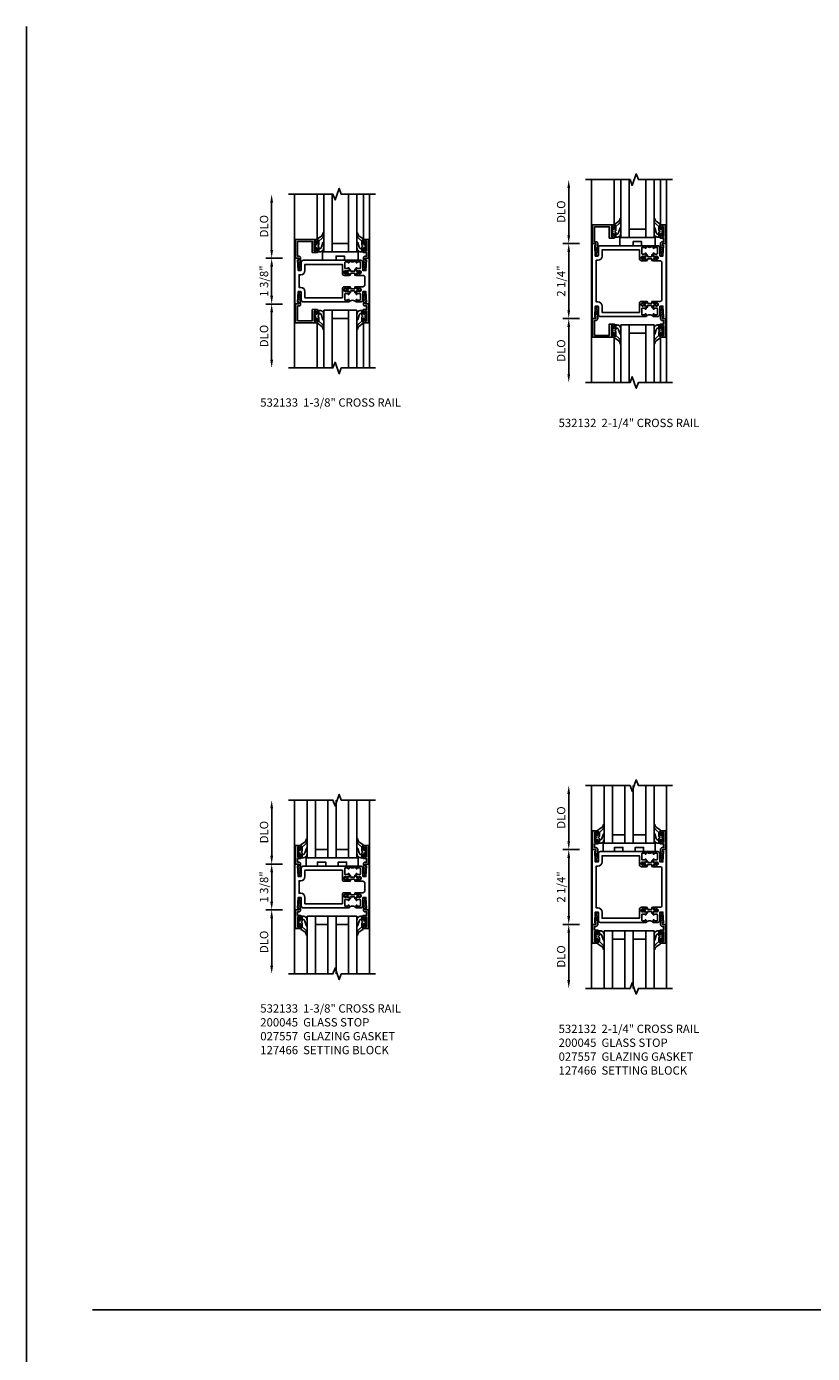
# Model space of a CAD drawing. Units: inches. Extents: x 0 to 127, y 0 to 80.
# Drawn here: x 0 to 24, y 40 to 80 of the extents above; entities that cross this region are included whole.
import ezdxf

# ---------------------------------------------------------------- set-up
doc = ezdxf.new("R2010")
doc.units = ezdxf.units.IN
doc.header["$MEASUREMENT"] = 0
doc.layers.get('0').update_dxf_attribs({"color": 4})
for name, color, linetype in [('DIME', 2, 'Continuous'), ('FORMAT', 7, 'Continuous'), ('TEXT', 3, 'Continuous')]:
    doc.layers.add(name, color=color, linetype=linetype)
doc.styles.get("Standard").update_dxf_attribs({"font": 'arial.ttf'})
doc.dimstyles.new('EXT_ON-OFF', dxfattribs={"dimscale": 2, "dimtxt": 0.125, "dimasz": 0.125, "dimexe": 0.09, "dimexo": 0.1875, "dimgap": 0.05, "dimtad": 3, "dimdec": 5, "dimzin": 3, "dimdsep": 46, "dimlunit": 5, "dimtxsty": 'Standard', "dimcen": 0, "dimse2": 1, "dimazin": 0, "dimtfac": 1, "dimtdec": 5, "dimtofl": 0, "dimtmove": 0, "dimatfit": 0, "dimfxl": 1, "dimfrac": 2, "dimtolj": 1, "dimtzin": 3, "dimarcsym": 0})
doc.dimstyles.new('EXT_ON-ON', dxfattribs={"dimscale": 2, "dimtxt": 0.125, "dimasz": 0.125, "dimexe": 0.09, "dimexo": 0.1875, "dimgap": 0.05, "dimtad": 3, "dimdec": 5, "dimzin": 3, "dimdsep": 46, "dimlunit": 5, "dimtxsty": 'Standard', "dimcen": 0, "dimazin": 0, "dimtfac": 1, "dimtdec": 5, "dimtofl": 0, "dimtmove": 0, "dimatfit": 0, "dimfxl": 1, "dimfrac": 2, "dimtolj": 1, "dimtzin": 3, "dimarcsym": 0})

# ---------------------------------------------------------------- blocks, each defined once
blk = doc.blocks.new('*D8')
at = {"layer": 'DIME', "color": 0, "lineweight": -2, "transparency": 16777216}
for p, q in [((-0.362, -0.688), (-0.867, -0.688)), ((-0.688, -0.937), (-0.688, -2.358))]:
    blk.add_line(p, q, dxfattribs=at)
at = {"layer": 'DIME', "color": 0, "transparency": 16777216}
for points in [[(-0.729, -0.937), (-0.646, -0.937), (-0.688, -0.688)], [(-0.729, -2.358), (-0.646, -2.358), (-0.688, -2.608)]]:
    blk.add_solid(points, dxfattribs=at)
at = {"layer": 'DIME', "color": 0, "transparency": 16777216, "insert": (-0.917, -1.648), "char_height": 0.25, "attachment_point": 5, "rotation": 90}
blk.add_mtext('\\A1;DLO', dxfattribs=at)
blk = doc.blocks.new('*D9')
at = {"layer": 'DIME', "color": 0, "lineweight": -2, "transparency": 16777216}
for p, q in [((-0.362, 0.688), (-0.867, 0.688)), ((-0.688, 0.438), (-0.688, -0.437)), ((-0.362, -0.688), (-0.867, -0.688))]:
    blk.add_line(p, q, dxfattribs=at)
at = {"layer": 'DIME', "color": 0, "transparency": 16777216}
for points in [[(-0.729, 0.438), (-0.646, 0.438), (-0.688, 0.688)], [(-0.729, -0.437), (-0.646, -0.437), (-0.688, -0.688)]]:
    blk.add_solid(points, dxfattribs=at)
at = {"layer": 'DIME', "color": 0, "transparency": 16777216, "insert": (-0.917, 0), "char_height": 0.25, "attachment_point": 5, "rotation": 90}
blk.add_mtext('\\A1;1 3/8"', dxfattribs=at)
blk = doc.blocks.new('*D10')
at = {"layer": 'DIME', "color": 0, "lineweight": -2, "transparency": 16777216}
for p, q in [((-0.688, 0.938), (-0.688, 2.358)), ((-0.362, 0.688), (-0.868, 0.688))]:
    blk.add_line(p, q, dxfattribs=at)
at = {"layer": 'DIME', "color": 0, "transparency": 16777216}
for points in [[(-0.729, 2.358), (-0.646, 2.358), (-0.688, 2.608)], [(-0.729, 0.938), (-0.646, 0.938), (-0.688, 0.688)]]:
    blk.add_solid(points, dxfattribs=at)
at = {"layer": 'DIME', "color": 0, "transparency": 16777216, "insert": (-0.917, 1.648), "char_height": 0.25, "attachment_point": 5, "rotation": 90}
blk.add_mtext('\\A1;DLO', dxfattribs=at)
blk = doc.blocks.new('B200045')
blk.add_lwpolyline([(-0.091, 0, -0.414214), (-0.094, 0.002), (-0.094, 0.563), (0.057, 0.563, -0.414214), (0.062, 0.558), (0.062, 0.482, -0.414214), (0.03, 0.45), (0.023, 0.45), (0.023, 0.512), (-0.031, 0.512), (-0.031, 0.218), (0.023, 0.218), (0.023, 0.279), (0.03, 0.279, -0.414214), (0.062, 0.247), (0.062, 0.168), (-0.036, 0.168), (-0.036, 0.058), (0, 0.058, -0.414214), (0.058, 0), (0.058, -0.06, -0.247203), (0.033, -0.107), (0.068, -0.302), (0.073, -0.302, -0.414214), (0.078, -0.307), (0.078, -0.347, -0.414214), (0.073, -0.352), (0.026, -0.352), (-0.023, -0.08), (-0.023, -0.06), (0, -0.063), (0, 0), (-0.094, 0)], format="xyb", close=True)
blk = doc.blocks.new('B522019')
blk.add_lwpolyline([(0, 0), (0, 0.067), (-0.023, 0.064), (-0.023, 0.084), (0.026, 0.356), (0.073, 0.356, -0.408224), (0.078, 0.351), (0.078, 0.311, -0.414214), (0.073, 0.306), (0.068, 0.306), (0.033, 0.115, -0.245359), (0.058, 0.067), (0.058, 0, -0.414214), (0, -0.058), (-0.036, -0.058), (-0.036, -0.504), (0.406, -0.504), (0.406, -0.167), (0.562, -0.167), (0.562, -0.247, -0.41003), (0.53, -0.279), (0.522, -0.279), (0.522, -0.217), (0.468, -0.217), (0.468, -0.512), (0.522, -0.512), (0.522, -0.45), (0.53, -0.45, -0.410031), (0.562, -0.482), (0.562, -0.557, -0.414214), (0.557, -0.562), (-0.094, -0.562), (-0.094, -0.005, -0.414214), (-0.089, 0)], format="xyb", close=True)
blk = doc.blocks.new('B027557-M')
for points in [[(0.139, 0.036, -0.365977), (0.123, 0.018, 0.845154), (0.123, -0.019, -0.365977), (0.139, -0.037), (0.139, -0.147), (0.103, -0.186, -0.677425), (0.094, -0.183), (0.094, -0.068, 0.414215), (0.084, -0.058), (0.05, -0.058, 0.414213), (0.04, -0.068), (0.04, -0.11, -1.414214), (0.008, -0.121), (0.008, -0.038, -0.414214), (0.027, -0.019, 1), (0.027, 0.018, -0.414214), (0.008, 0.037), (0.008, 0.12, -1.414217), (0.04, 0.109), (0.04, 0.068, 0.414212), (0.05, 0.058), (0.084, 0.058, 0.414215), (0.094, 0.068), (0.094, 0.172), (0.139, 0.172)], [(0.155, 0.079, -0.385371), (0.217, 0.03), (0.261, -0.109, 0.840148), (0.282, -0.107), (0.282, 0.052, 0.429334), (0.168, 0.172), (0.139, 0.172), (0.139, 0.079)], [(0.093, -0.213), (0.223, -0.309, -0.229622), (0.26, -0.388, 0.744792), (0.279, -0.396, 0.106684), (0.282, -0.371), (0.282, -0.323, 0.215079), (0.234, -0.237), (0.139, -0.147), (0.091, -0.198, 0.453762)]]:
    blk.add_lwpolyline(points, format="xyb", close=True)
blk = doc.blocks.new('B027339')
blk.add_lwpolyline([(0.406, 0), (0.406, 0.125), (0.656, 0.125), (0.656, 0), (1.062, 0), (1.062, 0.25), (0, 0.25), (0, 0)], close=True)
blk = doc.blocks.new('S522GT03')
for p, q in [((0.556, 0.57), (0.556, 1.92)), ((0.75, 0.187), (0.75, 1.92)), ((1, 0.187), (1, 1.92)), ((1.5, 0.187), (1.5, 1.92)), ((1.75, 0.187), (1.75, 1.92)), ((1.943, 0.57), (1.943, 1.92)), ((1.5, 0.437), (1, 0.437)), ((1.75, 0.187), (0.75, 0.187))]:
    blk.add_line(p, q)
at = {"xscale": -1, "rotation": 180}
for name, p in [('B522019', (0, 0)), ('B027557-M', (0.468, 0.364))]:
    blk.add_blockref(name, p, dxfattribs=at)
at = {"rotation": 180}
blk.add_blockref('B027557-M', (2.032, 0.364), dxfattribs=at)
at = {"xscale": -1}
blk.add_blockref('B200045', (2, 0), dxfattribs=at)
blk.add_blockref('B027339', (0.719, -0.063))
blk = doc.blocks.new('S522GT01')
for p, q in [((0.75, -0.187), (0.75, -1.92)), ((1.75, -0.187), (0.75, -0.187)), ((1, -0.187), (1, -1.92)), ((1.5, -0.187), (1.5, -1.92)), ((1.75, -0.187), (1.75, -1.92)), ((0.556, -0.57), (0.556, -1.92)), ((1.5, -0.437), (1, -0.437)), ((1.943, -0.57), (1.943, -1.92))]:
    blk.add_line(p, q)
for name, p in [('B522019', (0, 0)), ('B027557-M', (0.468, -0.364))]:
    blk.add_blockref(name, p)
at = {"rotation": 180}
blk.add_blockref('B200045', (2, 0), dxfattribs=at)
at = {"extrusion": (0, 0, -1), "zscale": -1}
blk.add_blockref('B027557-M', (-2.032, -0.364), dxfattribs=at)
blk = doc.blocks.new('CLIP AND POUR')
for points in [[(-0.105, -0.042, 1), (-0.065, -0.042), (-0.065, -0.01, -0.414214), (-0.055, 0), (0.055, 0, -0.414214), (0.065, -0.01), (0.065, -0.042, 1), (0.105, -0.042), (0.105, -0.017, -0.198912), (0.108, -0.01), (0.126, 0.008, -0.198912), (0.133, 0.011), (0.181, 0.011, 0.191401), (0.2, 0.003), (0.223, 0.003, 1), (0.223, 0.059), (0.2, 0.059, 0.191401), (0.181, 0.051), (0.133, 0.051, -0.198912), (0.126, 0.054), (0.108, 0.072, -0.198912), (0.105, 0.079), (0.105, 0.104, 1), (0.065, 0.104), (0.065, 0.072, -0.414214), (0.055, 0.062), (-0.055, 0.062, -0.414214), (-0.065, 0.072), (-0.065, 0.104, 1), (-0.105, 0.104), (-0.105, 0.079, -0.198912), (-0.108, 0.072), (-0.126, 0.054, -0.198912), (-0.133, 0.051), (-0.181, 0.051, 0.191401), (-0.2, 0.059), (-0.223, 0.059, 1), (-0.223, 0.003), (-0.2, 0.003, 0.191401), (-0.181, 0.011), (-0.133, 0.011, -0.198912), (-0.126, 0.008), (-0.108, -0.01, -0.198912), (-0.105, -0.017)], [(-0.151, 0.342), (-0.22, 0.342, 0.414214), (-0.235, 0.327), (-0.235, 0.157, 0.414214), (-0.22, 0.142), (-0.151, 0.142, 0.414214), (-0.136, 0.157), (-0.136, 0.157, -1), (-0.105, 0.157), (-0.105, 0.104, -1), (-0.065, 0.104), (-0.065, 0.072, 0.414214), (-0.055, 0.062), (0.055, 0.062, 0.414214), (0.065, 0.072), (0.065, 0.104, -1), (0.105, 0.104), (0.105, 0.157, -1), (0.136, 0.157), (0.136, 0.157, 0.414214), (0.151, 0.142), (0.22, 0.142, 0.414214), (0.235, 0.157), (0.235, 0.327, 0.414214), (0.22, 0.342), (0.151, 0.342, 0.414214), (0.136, 0.327), (0.136, 0.327, -1), (0.105, 0.327), (0.105, 0.392, -0.47619), (-0.105, 0.392), (-0.105, 0.327, -1), (-0.136, 0.327), (-0.136, 0.327, 0.414214)], [(-0.156, 0.053), (-0.155, 0.054, -0.267949), (-0.153, 0.056), (-0.143, 0.055, 1), (-0.142, 0.075), (-0.152, 0.076, 0.267949), (-0.172, 0.065), (-0.173, 0.063, 0.008727), (-0.174, 0.063), (-0.181, 0.051), (-0.158, 0.051), (-0.157, 0.053, -0.008727)], [(-0.173, -0.001), (-0.172, -0.003, 0.267949), (-0.152, -0.014), (-0.142, -0.013, 1), (-0.143, 0.007), (-0.153, 0.006, -0.267949), (-0.155, 0.008), (-0.156, 0.009, -0.008727), (-0.157, 0.009), (-0.158, 0.011), (-0.181, 0.011), (-0.174, -0.001, 0.008727)], [(0.173, 0.063), (0.172, 0.065, 0.267949), (0.152, 0.076), (0.142, 0.075, 1), (0.143, 0.055), (0.153, 0.056, -0.267949), (0.155, 0.054), (0.156, 0.053, -0.008727), (0.157, 0.053), (0.158, 0.051), (0.181, 0.051), (0.174, 0.063, 0.008727)], [(0.156, 0.009), (0.155, 0.008, -0.267949), (0.153, 0.006), (0.143, 0.007, 1), (0.142, -0.013), (0.152, -0.014, 0.267949), (0.172, -0.003), (0.173, -0.001, 0.008727), (0.174, -0.001), (0.181, 0.011), (0.158, 0.011), (0.157, 0.009, -0.008727)]]:
    blk.add_lwpolyline(points, format="xyb", close=True)
blk = doc.blocks.new('P532049')
blk.add_lwpolyline([(1.984, 0.062, 0.414213562), (2.046, 0.124), (2.046, 0.359, -0.414213562), (2.061, 0.374), (2.14, 0.374), (2.156, 0.05), (2.124, 0.05), (2.124, 0), (2.236, 0), (2.236, 1.375), (2.124, 1.375), (2.124, 1.325), (2.156, 1.325), (2.14, 1.001), (2.061, 1.001, -0.414213562), (2.046, 1.016), (2.046, 1.251, 0.414213562), (1.984, 1.313), (1.846, 1.313), (1.846, 1.247625, 1), (1.87725, 1.247625), (1.87725, 1.248, -0.414213562), (1.89225, 1.263), (1.961, 1.263, -0.414213562), (1.976, 1.248), (1.976, 1.078, -0.414213562), (1.961, 1.063), (1.89225, 1.063, -0.414213562), (1.87725, 1.078), (1.87725, 1.078375, 1), (1.846, 1.078375), (1.846, 1.007), (1.866, 0.987), (1.866, 0.997), (1.91, 0.997), (1.92, 0.987), (1.9415, 0.987), (1.9415, 1), (1.963, 1, -0.75), (1.963, 0.904), (1.9415, 0.904), (1.9415, 0.917), (1.92, 0.917), (1.91, 0.907), (1.866, 0.907), (1.866, 0.917), (1.846, 0.897), (1.846, 0.859), (2.0485, 0.859, -0.414213562), (2.111, 0.7965), (2.111, 0.5785, -0.414213562), (2.0485, 0.516), (1.846, 0.516), (1.846, 0.478), (1.866, 0.458), (1.866, 0.468), (1.91, 0.468), (1.92, 0.458), (1.9415, 0.458), (1.9415, 0.471), (1.963, 0.471, -0.75), (1.963, 0.375), (1.9415, 0.375), (1.9415, 0.388), (1.92, 0.388), (1.91, 0.378), (1.866, 0.378), (1.866, 0.388), (1.846, 0.368), (1.846, 0.296625, 1), (1.87725, 0.296625), (1.87725, 0.297, -0.414213562), (1.89225, 0.312), (1.961, 0.312, -0.414213562), (1.976, 0.297), (1.976, 0.127, -0.414213562), (1.961, 0.112), (1.89225, 0.112, -0.414213562), (1.87725, 0.127), (1.87725, 0.127375, 1), (1.846, 0.127375), (1.846, 0.062)], format="xyb", close=True)
blk = doc.blocks.new('P532050')
blk.add_lwpolyline([(1.436, 0.921, 0.414213562), (1.498, 0.859), (1.636, 0.859), (1.636, 0.897), (1.616, 0.917), (1.616, 0.907), (1.572, 0.907), (1.562, 0.917), (1.5405, 0.917), (1.5405, 0.904), (1.519, 0.904, -0.75), (1.519, 1), (1.5405, 1), (1.5405, 0.987), (1.562, 0.987), (1.572, 0.997), (1.616, 0.997), (1.616, 0.987), (1.636, 1.007), (1.636, 1.078375, 1), (1.60475, 1.078375), (1.60475, 1.078, -0.414213562), (1.58975, 1.063), (1.521, 1.063, -0.414213562), (1.506, 1.078), (1.506, 1.248, -0.414213562), (1.521, 1.263), (1.58975, 1.263, -0.414213562), (1.60475, 1.248), (1.60475, 1.247625, 1), (1.636, 1.247625), (1.636, 1.313), (0.264, 1.313, 0.414213562), (0.202, 1.251), (0.202, 1.016, -0.414213562), (0.187, 1.001), (0.108, 1.001), (0.092, 1.325), (0.124, 1.325), (0.124, 1.375), (0.012, 1.375), (0.012, 0), (0.124, 0), (0.124, 0.05), (0.092, 0.05), (0.108, 0.374), (0.187, 0.374, -0.414213562), (0.202, 0.359), (0.202, 0.124, 0.414213562), (0.264, 0.062), (1.636, 0.062), (1.636, 0.127375, 1), (1.60475, 0.127375), (1.60475, 0.127, -0.414213562), (1.58975, 0.112), (1.521, 0.112, -0.414213562), (1.506, 0.127), (1.506, 0.297, -0.414213562), (1.521, 0.312), (1.58975, 0.312, -0.414213562), (1.60475, 0.297), (1.60475, 0.296625, 1), (1.636, 0.296625), (1.636, 0.368), (1.616, 0.388), (1.616, 0.378), (1.572, 0.378), (1.562, 0.388), (1.5405, 0.388), (1.5405, 0.375), (1.519, 0.375, -0.75), (1.519, 0.471), (1.5405, 0.471), (1.5405, 0.458), (1.562, 0.458), (1.572, 0.468), (1.616, 0.468), (1.616, 0.458), (1.636, 0.478), (1.636, 0.516), (1.498, 0.516, 0.414213562), (1.436, 0.454), (1.436, 0.187), (0.311, 0.187), (0.311, 0.374, 0.414213562), (0.186, 0.499), (0.137, 0.499), (0.137, 0.876), (0.186, 0.876, 0.414213562), (0.311, 1.001), (0.311, 1.188), (1.436, 1.188)], format="xyb", close=True)
blk = doc.blocks.new('B532133')
for name in ['P532050', 'P532049']:
    blk.add_blockref(name, (0, -0.6875))
at = {"xscale": -1}
blk.add_blockref('CLIP AND POUR', (1.741, 0.2335), dxfattribs=at)
at = {"rotation": 180}
blk.add_blockref('CLIP AND POUR', (1.741, -0.2335), dxfattribs=at)
blk = doc.blocks.new('*D16')
at = {"layer": 'DIME', "color": 0, "lineweight": -2, "transparency": 16777216}
for p, q in [((-0.363, -1.125), (-0.867, -1.125)), ((-0.688, -1.375), (-0.688, -2.795))]:
    blk.add_line(p, q, dxfattribs=at)
at = {"layer": 'DIME', "color": 0, "transparency": 16777216}
for points in [[(-0.729, -1.375), (-0.646, -1.375), (-0.688, -1.125)], [(-0.729, -2.795), (-0.646, -2.795), (-0.688, -3.045)]]:
    blk.add_solid(points, dxfattribs=at)
at = {"layer": 'DIME', "color": 0, "transparency": 16777216, "insert": (-0.917, -2.085), "char_height": 0.25, "attachment_point": 5, "rotation": 90}
blk.add_mtext('\\A1;DLO', dxfattribs=at)
blk = doc.blocks.new('*D17')
at = {"layer": 'DIME', "color": 0, "lineweight": -2, "transparency": 16777216}
for p, q in [((-0.363, 1.125), (-0.868, 1.125)), ((-0.688, 0.875), (-0.688, -0.875)), ((-0.363, -1.125), (-0.868, -1.125))]:
    blk.add_line(p, q, dxfattribs=at)
at = {"layer": 'DIME', "color": 0, "transparency": 16777216}
for points in [[(-0.729, 0.875), (-0.646, 0.875), (-0.688, 1.125)], [(-0.729, -0.875), (-0.646, -0.875), (-0.688, -1.125)]]:
    blk.add_solid(points, dxfattribs=at)
at = {"layer": 'DIME', "color": 0, "transparency": 16777216, "insert": (-0.917, 0), "char_height": 0.25, "attachment_point": 5, "rotation": 90}
blk.add_mtext('\\A1;2 1/4"', dxfattribs=at)
blk = doc.blocks.new('*D18')
at = {"layer": 'DIME', "color": 0, "lineweight": -2, "transparency": 16777216}
for p, q in [((-0.688, 1.375), (-0.688, 2.795)), ((-0.363, 1.125), (-0.868, 1.125))]:
    blk.add_line(p, q, dxfattribs=at)
at = {"layer": 'DIME', "color": 0, "transparency": 16777216}
for points in [[(-0.729, 2.795), (-0.646, 2.795), (-0.688, 3.045)], [(-0.729, 1.375), (-0.646, 1.375), (-0.688, 1.125)]]:
    blk.add_solid(points, dxfattribs=at)
at = {"layer": 'DIME', "color": 0, "transparency": 16777216, "insert": (-0.917, 2.085), "char_height": 0.25, "attachment_point": 5, "rotation": 90}
blk.add_mtext('\\A1;DLO', dxfattribs=at)
blk = doc.blocks.new('P532047')
blk.add_lwpolyline([(1.984, 0.062, 0.414213562), (2.046, 0.124), (2.046, 0.359, -0.414213562), (2.061, 0.374), (2.14, 0.374), (2.156, 0.05), (2.124, 0.05), (2.124, 0), (2.236, 0), (2.236, 2.25), (2.124, 2.25), (2.124, 2.2), (2.156, 2.2), (2.14, 1.876), (2.061, 1.876, -0.414213562), (2.046, 1.891), (2.046, 2.126, 0.414213562), (1.984, 2.188), (1.846, 2.188), (1.846, 2.122625, 1), (1.87725, 2.122625), (1.87725, 2.123, -0.414213562), (1.89225, 2.138), (1.961, 2.138, -0.414213562), (1.976, 2.123), (1.976, 1.953, -0.414213562), (1.961, 1.938), (1.89225, 1.938, -0.414213562), (1.87725, 1.953), (1.87725, 1.953375, 1), (1.846, 1.953375), (1.846, 1.882), (1.866, 1.862), (1.866, 1.872), (1.91, 1.872), (1.92, 1.862), (1.9415, 1.862), (1.9415, 1.875), (1.963, 1.875, -0.75), (1.963, 1.779), (1.9415, 1.779), (1.9415, 1.792), (1.92, 1.792), (1.91, 1.782), (1.866, 1.782), (1.866, 1.792), (1.846, 1.772), (1.846, 1.734), (2.0485, 1.734, -0.414213562), (2.111, 1.6715), (2.111, 0.5785, -0.414213562), (2.0485, 0.516), (1.846, 0.516), (1.846, 0.478), (1.866, 0.458), (1.866, 0.468), (1.91, 0.468), (1.92, 0.458), (1.9415, 0.458), (1.9415, 0.471), (1.963, 0.471, -0.75), (1.963, 0.375), (1.9415, 0.375), (1.9415, 0.388), (1.92, 0.388), (1.91, 0.378), (1.866, 0.378), (1.866, 0.388), (1.846, 0.368), (1.846, 0.296625, 1), (1.87725, 0.296625), (1.87725, 0.297, -0.414213562), (1.89225, 0.312), (1.961, 0.312, -0.414213562), (1.976, 0.297), (1.976, 0.127, -0.414213562), (1.961, 0.112), (1.89225, 0.112, -0.414213562), (1.87725, 0.127), (1.87725, 0.127375, 1), (1.846, 0.127375), (1.846, 0.062)], format="xyb", close=True)
blk = doc.blocks.new('P532048')
blk.add_lwpolyline([(1.436, 1.796, 0.414213562), (1.498, 1.734), (1.636, 1.734), (1.636, 1.772), (1.616, 1.792), (1.616, 1.782), (1.572, 1.782), (1.562, 1.792), (1.5405, 1.792), (1.5405, 1.779), (1.519, 1.779, -0.75), (1.519, 1.875), (1.5405, 1.875), (1.5405, 1.862), (1.562, 1.862), (1.572, 1.872), (1.616, 1.872), (1.616, 1.862), (1.636, 1.882), (1.636, 1.953375, 1), (1.60475, 1.953375), (1.60475, 1.953, -0.414213562), (1.58975, 1.938), (1.521, 1.938, -0.414213562), (1.506, 1.953), (1.506, 2.123, -0.414213562), (1.521, 2.138), (1.58975, 2.138, -0.414213562), (1.60475, 2.123), (1.60475, 2.122625, 1), (1.636, 2.122625), (1.636, 2.188), (0.264, 2.188, 0.414213562), (0.202, 2.126), (0.202, 1.891, -0.414213562), (0.187, 1.876), (0.108, 1.876), (0.092, 2.2), (0.124, 2.2), (0.124, 2.25), (0.012, 2.25), (0.012, 0), (0.124, 0), (0.124, 0.05), (0.092, 0.05), (0.108, 0.374), (0.187, 0.374, -0.414213562), (0.202, 0.359), (0.202, 0.124, 0.414213562), (0.264, 0.062), (1.636, 0.062), (1.636, 0.127375, 1), (1.60475, 0.127375), (1.60475, 0.127, -0.414213562), (1.58975, 0.112), (1.521, 0.112, -0.414213562), (1.506, 0.127), (1.506, 0.297, -0.414213562), (1.521, 0.312), (1.58975, 0.312, -0.414213562), (1.60475, 0.297), (1.60475, 0.296625, 1), (1.636, 0.296625), (1.636, 0.368), (1.616, 0.388), (1.616, 0.378), (1.572, 0.378), (1.562, 0.388), (1.5405, 0.388), (1.5405, 0.375), (1.519, 0.375, -0.75), (1.519, 0.471), (1.5405, 0.471), (1.5405, 0.458), (1.562, 0.458), (1.572, 0.468), (1.616, 0.468), (1.616, 0.458), (1.636, 0.478), (1.636, 0.516), (1.498, 0.516, 0.414213562), (1.436, 0.454), (1.436, 0.187), (0.311, 0.187), (0.311, 0.374, 0.414213562), (0.186, 0.499), (0.137, 0.499), (0.137, 1.751), (0.186, 1.751, 0.414213562), (0.311, 1.876), (0.311, 2.063), (1.436, 2.063)], format="xyb", close=True)
blk = doc.blocks.new('B532132')
for name in ['P532048', 'P532047']:
    blk.add_blockref(name, (0, -1.125))
at = {"xscale": -1}
blk.add_blockref('CLIP AND POUR', (1.741, 0.671), dxfattribs=at)
at = {"rotation": 180}
blk.add_blockref('CLIP AND POUR', (1.741, -0.671), dxfattribs=at)
blk = doc.blocks.new('*D2011')
at = {"layer": 'DIME', "color": 0, "lineweight": -2, "transparency": 16777216}
for p, q in [((16.608, 52.714), (16.103, 52.714)), ((16.283, 52.464), (16.283, 51.044))]:
    blk.add_line(p, q, dxfattribs=at)
at = {"layer": 'DIME', "color": 0, "transparency": 16777216}
for points in [[(16.242, 52.464), (16.325, 52.464), (16.283, 52.714)], [(16.242, 51.044), (16.325, 51.044), (16.283, 50.794)]]:
    blk.add_solid(points, dxfattribs=at)
at = {"layer": 'DIME', "color": 0, "transparency": 16777216, "insert": (16.054, 51.754), "char_height": 0.25, "attachment_point": 5, "rotation": 90}
blk.add_mtext('\\A1;DLO', dxfattribs=at)
blk = doc.blocks.new('*D2012')
at = {"layer": 'DIME', "color": 0, "lineweight": -2, "transparency": 16777216}
for p, q in [((16.608, 54.964), (16.103, 54.964)), ((16.283, 54.714), (16.283, 52.964)), ((16.608, 52.714), (16.103, 52.714))]:
    blk.add_line(p, q, dxfattribs=at)
at = {"layer": 'DIME', "color": 0, "transparency": 16777216}
for points in [[(16.242, 54.714), (16.325, 54.714), (16.283, 54.964)], [(16.242, 52.964), (16.325, 52.964), (16.283, 52.714)]]:
    blk.add_solid(points, dxfattribs=at)
at = {"layer": 'DIME', "color": 0, "transparency": 16777216, "insert": (16.054, 53.839), "char_height": 0.25, "attachment_point": 5, "rotation": 90}
blk.add_mtext('\\A1;2 1/4"', dxfattribs=at)
blk = doc.blocks.new('*D2013')
at = {"layer": 'DIME', "color": 0, "lineweight": -2, "transparency": 16777216}
for p, q in [((16.283, 55.214), (16.283, 56.635)), ((16.608, 54.964), (16.103, 54.964))]:
    blk.add_line(p, q, dxfattribs=at)
at = {"layer": 'DIME', "color": 0, "transparency": 16777216}
for points in [[(16.242, 56.635), (16.325, 56.635), (16.283, 56.885)], [(16.242, 55.214), (16.325, 55.214), (16.283, 54.964)]]:
    blk.add_solid(points, dxfattribs=at)
at = {"layer": 'DIME', "color": 0, "transparency": 16777216, "insert": (16.054, 55.925), "char_height": 0.25, "attachment_point": 5, "rotation": 90}
blk.add_mtext('\\A1;DLO', dxfattribs=at)
blk = doc.blocks.new('*D2014')
at = {"layer": 'DIME', "color": 0, "lineweight": -2, "transparency": 16777216}
for p, q in [((7.687, 53.152), (7.182, 53.152)), ((7.362, 52.902), (7.362, 51.481))]:
    blk.add_line(p, q, dxfattribs=at)
at = {"layer": 'DIME', "color": 0, "transparency": 16777216}
for points in [[(7.32, 52.902), (7.404, 52.902), (7.362, 53.152)], [(7.32, 51.481), (7.404, 51.481), (7.362, 51.231)]]:
    blk.add_solid(points, dxfattribs=at)
at = {"layer": 'DIME', "color": 0, "transparency": 16777216, "insert": (7.133, 52.192), "char_height": 0.25, "attachment_point": 5, "rotation": 90}
blk.add_mtext('\\A1;DLO', dxfattribs=at)
blk = doc.blocks.new('*D2015')
at = {"layer": 'DIME', "color": 0, "lineweight": -2, "transparency": 16777216}
for p, q in [((7.687, 54.527), (7.182, 54.527)), ((7.362, 54.277), (7.362, 53.402)), ((7.687, 53.152), (7.182, 53.152))]:
    blk.add_line(p, q, dxfattribs=at)
at = {"layer": 'DIME', "color": 0, "transparency": 16777216}
for points in [[(7.32, 54.277), (7.404, 54.277), (7.362, 54.527)], [(7.32, 53.402), (7.404, 53.402), (7.362, 53.152)]]:
    blk.add_solid(points, dxfattribs=at)
at = {"layer": 'DIME', "color": 0, "transparency": 16777216, "insert": (7.133, 53.839), "char_height": 0.25, "attachment_point": 5, "rotation": 90}
blk.add_mtext('\\A1;1 3/8"', dxfattribs=at)
blk = doc.blocks.new('*D2016')
at = {"layer": 'DIME', "color": 0, "lineweight": -2, "transparency": 16777216}
for p, q in [((7.362, 54.777), (7.362, 56.197)), ((7.687, 54.527), (7.182, 54.527))]:
    blk.add_line(p, q, dxfattribs=at)
at = {"layer": 'DIME', "color": 0, "transparency": 16777216}
for points in [[(7.32, 56.197), (7.404, 56.197), (7.362, 56.447)], [(7.32, 54.777), (7.404, 54.777), (7.362, 54.527)]]:
    blk.add_solid(points, dxfattribs=at)
at = {"layer": 'DIME', "color": 0, "transparency": 16777216, "insert": (7.133, 55.487), "char_height": 0.25, "attachment_point": 5, "rotation": 90}
blk.add_mtext('\\A1;DLO', dxfattribs=at)
blk = doc.blocks.new('B127466')
blk.add_lwpolyline([(0.1875, -0.25), (-0.1875, -0.25), (-0.1875, -0.125), (-0.4375, -0.125), (-0.4375, -0.25), (-0.781, -0.25), (-0.781, 0), (0.781, 0), (0.781, -0.25), (0.4375, -0.25), (0.4375, -0.125), (0.1875, -0.125)], close=True)
blk = doc.blocks.new('S532GT12')
for p, q in [((0.25, 0.187), (0.25, 1.92)), ((0.5, 0.187), (0.5, 1.92)), ((0.875, 0.187), (0.875, 1.92)), ((1.125, 0.187), (1.125, 1.92)), ((1.5, 0.187), (1.5, 1.92)), ((1.75, 0.187), (1.75, 1.92)), ((0.875, 0.437), (0.5, 0.437)), ((1.5, 0.437), (1.125, 0.437)), ((0.25, 0.187), (1.75, 0.187))]:
    blk.add_line(p, q)
for name, p in [('B200045', (0, 0)), ('B127466', (1, 0.187))]:
    blk.add_blockref(name, p)
at = {"xscale": -1, "rotation": 180}
blk.add_blockref('B027557-M', (-0.032, 0.364), dxfattribs=at)
at = {"rotation": 180}
blk.add_blockref('B027557-M', (2.032, 0.364), dxfattribs=at)
at = {"xscale": -1}
blk.add_blockref('B200045', (2, 0), dxfattribs=at)
blk = doc.blocks.new('S532GT10')
for p, q in [((0.25, -0.187), (0.25, -1.92)), ((1.75, -0.187), (0.25, -0.187)), ((0.5, -0.187), (0.5, -1.92)), ((0.875, -0.187), (0.875, -1.92)), ((1.125, -0.187), (1.125, -1.92)), ((1.5, -0.187), (1.5, -1.92)), ((1.75, -0.187), (1.75, -1.92)), ((0.5, -0.437), (0.875, -0.437)), ((1.125, -0.437), (1.5, -0.437))]:
    blk.add_line(p, q)
at = {"xscale": -1, "rotation": 180}
blk.add_blockref('B200045', (0, 0), dxfattribs=at)
at = {"rotation": 180}
blk.add_blockref('B200045', (2, 0), dxfattribs=at)
blk.add_blockref('B027557-M', (-0.032, -0.364))
at = {"xscale": -1}
blk.add_blockref('B027557-M', (2.032, -0.364), dxfattribs=at)
blk = doc.blocks.new('S532CR01KCADS')
for p, q in [((0, -2.607999), (0, 2.607999)), ((2.25, -2.607999), (2.25, 2.607999))]:
    blk.add_line(p, q)
at = {"linetype": 'Continuous'}
for points in [[(-0.17975, 2.607999), (1.153489, 2.607999), (1.215989, 2.436282), (1.340989, 2.779717), (1.403489, 2.607999), (2.43025, 2.607999)], [(-0.17975, -2.607999), (1.153489, -2.607999), (1.215989, -2.436282), (1.340989, -2.779717), (1.403489, -2.607999), (2.43025, -2.607999)]]:
    blk.add_lwpolyline(points, dxfattribs=at)
for name, p in [('S522GT03', (0.124, 0.6875)), ('B532133', (0, 0)), ('S522GT01', (0.124, -0.6875))]:
    blk.add_blockref(name, p)
at = {"layer": 'DIME'}
for base, p1, p2, picture, middle in [((-0.6875, 2.607999), (0.013, 0.6875), (-0.17975, 2.607999), '*D10', (-0.916849, 1.64775)), ((-0.6875, -2.607999), (0.013, -0.6875), (-0.17975, -2.607999), '*D8', (-0.916849, -1.64775))]:
    dim = blk.add_linear_dim(base=base, p1=p1, p2=p2, angle=90, text='DLO', dimstyle='EXT_ON-OFF', override={"dimpost": '"'}, dxfattribs=at)
    dim.commit()
    dim.dimension.update_dxf_attribs({"geometry": picture, "text_midpoint": middle})
dim = blk.add_linear_dim(base=(-0.6875, -0.6875), p1=(0.013, 0.6875), p2=(0.013, -0.6875), angle=90, dimstyle='EXT_ON-ON', override={"dimpost": '"'}, dxfattribs=at)
dim.commit()
dim.dimension.update_dxf_attribs({"geometry": '*D9', "text_midpoint": (-0.916849, 0)})
blk = doc.blocks.new('S532CR02KCADS')
for p, q in [((0, -3.045499), (0, 3.045499)), ((2.25, -3.045499), (2.25, 3.045499))]:
    blk.add_line(p, q)
at = {"linetype": 'Continuous'}
for points in [[(-0.17975, 3.045499), (1.153489, 3.045499), (1.215989, 2.873782), (1.340989, 3.217217), (1.403489, 3.045499), (2.43025, 3.045499)], [(-0.18075, -3.045499), (1.152489, -3.045499), (1.214989, -2.873782), (1.339989, -3.217217), (1.402489, -3.045499), (2.42925, -3.045499)]]:
    blk.add_lwpolyline(points, dxfattribs=at)
for name, p in [('S522GT03', (0.124, 1.125)), ('B532132', (0, 0)), ('S522GT01', (0.124, -1.125))]:
    blk.add_blockref(name, p)
at = {"layer": 'DIME'}
for base, p1, p2, picture, middle in [((-0.6875, 3.045499), (0.012, 1.125), (-0.17975, 3.045499), '*D18', (-0.916849, 2.08525)), ((-0.6875, -3.045499), (0.012, -1.125), (-0.17975, -3.045499), '*D16', (-0.916849, -2.08525))]:
    dim = blk.add_linear_dim(base=base, p1=p1, p2=p2, angle=90, text='DLO', dimstyle='EXT_ON-OFF', override={"dimpost": '"'}, dxfattribs=at)
    dim.commit()
    dim.dimension.update_dxf_attribs({"geometry": picture, "text_midpoint": middle})
dim = blk.add_linear_dim(base=(-0.6875, -1.125), p1=(0.012, 1.125), p2=(0.012, -1.125), angle=90, dimstyle='EXT_ON-ON', override={"dimpost": '"'}, dxfattribs=at)
dim.commit()
dim.dimension.update_dxf_attribs({"geometry": '*D17', "text_midpoint": (-0.916763, 0)})

msp = doc.modelspace()

# ---------------------------------------------------------------- linework, layer by layer
for p, q in [((16.970813, 50.793979), (16.970813, 56.884978)), ((19.220813, 50.793979), (19.220813, 56.884978)), ((8.049448, 51.231479), (8.049448, 56.447478)), ((10.299448, 51.231479), (10.299448, 56.447478)), ((1.980706, 41.143351), (122.874625, 41.143351))]:
    msp.add_line(p, q)
at = {"linetype": 'Continuous'}
for points in [[(16.791063, 56.884978), (18.124302, 56.884978), (18.186802, 56.713261), (18.311802, 57.056695), (18.374302, 56.884978), (19.401063, 56.884978)], [(7.869698, 56.447478), (9.202937, 56.447478), (9.265437, 56.275761), (9.390437, 56.619195), (9.452937, 56.447478), (10.479698, 56.447478)], [(7.869698, 51.231479), (9.202937, 51.231479), (9.265437, 51.403197), (9.390437, 51.059762), (9.452937, 51.231479), (10.479698, 51.231479)], [(16.790063, 50.793979), (18.123302, 50.793979), (18.185802, 50.965697), (18.310802, 50.622262), (18.373302, 50.793979), (19.400063, 50.793979)]]:
    msp.add_lwpolyline(points, dxfattribs=at)
at = {"layer": 'FORMAT'}
msp.add_lwpolyline([(126.989193, 0), (0, 0), (0, 79.671553)], dxfattribs=at)

# ---------------------------------------------------------------- block references
for name, p in [('S532CR02KCADS', (16.970813, 72.029599)), ('S532CR01KCADS', (8.049448, 72.029599)), ('S532GT12', (17.094813, 54.964479)), ('S532GT12', (8.173698, 54.526979)), ('B532132', (16.970813, 53.839479)), ('B532133', (8.049448, 53.839479)), ('S532GT10', (8.173448, 53.151979)), ('S532GT10', (17.094813, 52.714479))]:
    msp.add_blockref(name, p)

# ---------------------------------------------------------------- texts
at = {"layer": 'TEXT', "char_height": 0.25, "width": 9.47894989, "attachment_point": 1}
for s, insert in [('\\A1;532133  1-3/8" CROSS RAIL', (7.018891, 68.508915)), ('\\A1;532132  2-1/4" CROSS RAIL', (15.978003, 67.89653)), ('\\A1;532133  1-3/8" CROSS RAIL\\P{\\A0;200045  GLASS STOP\\P027557  GLAZING GASKET\\P127466  SETTING BLOCK}', (7.018891, 50.318794)), ('\\A1;532132  2-1/4" CROSS RAIL\\P{\\A0;200045  GLASS STOP\\P027557  GLAZING GASKET\\P127466  SETTING BLOCK}', (15.978003, 49.706409))]:
    msp.add_mtext(s, dxfattribs=dict(at, insert=insert))

# ---------------------------------------------------------------- dimensions: what is measured, and where the dimension line sits
at = {"layer": 'DIME'}
for base, p1, p2, picture, middle in [((16.283313, 56.884978), (16.982813, 54.964479), (16.791063, 56.884978), '*D2013', (16.053964, 55.924728)), ((7.361948, 56.447478), (8.062448, 54.526979), (7.869698, 56.447478), '*D2016', (7.1326, 55.487228)), ((7.361948, 51.231479), (8.062448, 53.151979), (7.869698, 51.231479), '*D2014', (7.1326, 52.191729)), ((16.283313, 50.793979), (16.982813, 52.714479), (16.791063, 50.793979), '*D2011', (16.053964, 51.754229))]:
    dim = msp.add_linear_dim(base=base, p1=p1, p2=p2, angle=90, text='DLO', dimstyle='EXT_ON-OFF', override={"dimpost": '"'}, dxfattribs=at)
    dim.commit()
    dim.dimension.update_dxf_attribs({"geometry": picture, "text_midpoint": middle})
for base, p1, p2, picture, middle in [((16.283313, 52.714479), (16.982813, 54.964479), (16.982813, 52.714479), '*D2012', (16.05405, 53.839479)), ((7.361948, 53.151979), (8.062448, 54.526979), (8.062448, 53.151979), '*D2015', (7.1326, 53.839479))]:
    dim = msp.add_linear_dim(base=base, p1=p1, p2=p2, angle=90, dimstyle='EXT_ON-ON', override={"dimpost": '"'}, dxfattribs=at)
    dim.commit()
    dim.dimension.update_dxf_attribs({"geometry": picture, "text_midpoint": middle})

doc.saveas('drawing.dxf')
